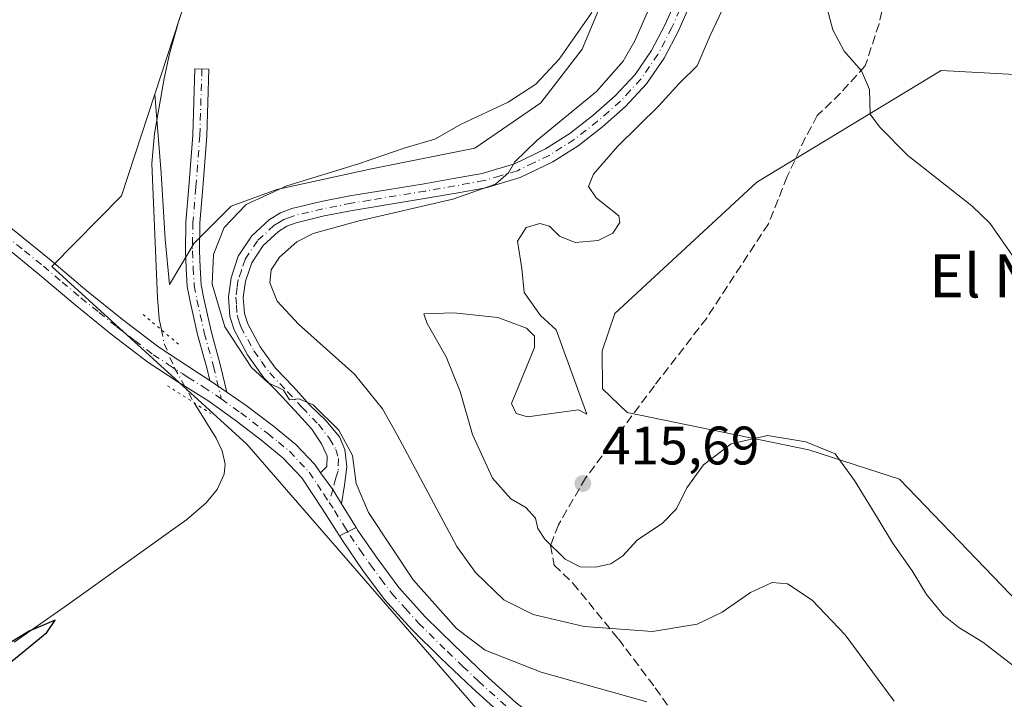
# Model space of a CAD drawing. Units: metres. Extents: x 547082 to 549668, y 4703156 to 4705477.
# Drawn here: x 547567 to 547749, y 4705083 to 4705209 of the extents above; entities that cross this region are included whole.
import ezdxf
from ezdxf.enums import TextEntityAlignment as Align

# ---------------------------------------------------------------- set-up
doc = ezdxf.new("R2010")
doc.units = ezdxf.units.M
doc.header["$MEASUREMENT"] = 0
for name, pattern in [('DGN Style 3', [2.307223458686699, 1.648016756204785, -0.6592067024819142]), ('DGN Style 4', [2.6384748266838614, 1.318413404963828, -0.6592067024819142, 0.001648016756204785, -0.6592067024819142]), ('DGN Style 5', [1.1536117293433497, 0.4944050268614355, -0.6592067024819142])]:
    doc.linetypes.add(name, pattern=pattern)
for name, color, linetype, lineweight in [('Arbolado forestal CxS', 92, 'Continuous', 0), ('Camino Cxs', 7, 'Continuous', 0), ('Camino eje', 30, 'DGN Style 4', 13), ('Corriente natural lineal', 142, 'Continuous', 13), ('Corriente natural lineal oculto', 9, 'DGN Style 4', 13), ('Cultivos herbáceos CxS', 92, 'Continuous', 0), ('Cultivos leñosos CxS', 92, 'Continuous', 0), ('Curva de nivel maestra', 30, 'Continuous', 30), ('Curva de nivel normal', 30, 'Continuous', 0), ('Pastizal CxS', 92, 'Continuous', 0), ('Pista no pavimentada Cxs', 111, 'Continuous', 0), ('Pista no pavimentada eje', 91, 'DGN Style 4', 0), ('Puente lineal', 2, 'DGN Style 5', 0), ('Punto de cota en terreno', 7, 'Continuous', 0), ('Rótulo de punto de cota en terreno', 7, 'Continuous', 0), ('Senda', 7, 'DGN Style 3', 0), ('Texto cartográfico', 7, 'Continuous', 0)]:
    doc.layers.add(name, color=color, linetype=linetype, lineweight=lineweight)
doc.styles.add('Style-Arial', font='txt')

# ---------------------------------------------------------------- blocks, each defined once
blk = doc.blocks.new('*U11')
at = {"layer": 'Cultivos leñosos CxS', "color": 92, "linetype": 'Continuous', "lineweight": 0}
blk.add_polyline3d([(547754.5549, 4705280.738700001, 414.9088000000047), (547747.6749, 4705284.558700001, 414.0157000000036), (547740.7950999998, 4705289.1435, 413.3705000000046), (547736.8249000004, 4705293.5417, 412.4073999999964), (547728.6023000004, 4705306.970699999, 407.506899999993), (547728.2949000001, 4705306.997500001, 407.4821999999986), (547708.4309, 4705308.725299999, 406.7900999999983), (547696.8214999996, 4705306.952299999, 406.0831000000035), (547695.3431000002, 4705311.515699999, 405.5518000000012), (547671.2846999997, 4705303.011700001, 404.2473999999929), (547645.9490999999, 4705295.1293, 403.7342000000062), (547620.6646999996, 4705282.169299999, 403.1388000000007), (547592.1919, 4705195.276500001, 401.7416999999987), (547586.0195000004, 4705176.438899999, 402.1300999999949), (547573.1287000002, 4705163.3431, 401.4706000000006), (547609.2018999998, 4705130.4989, 402.5317000000068), (547665.5406999998, 4705065.710700001, 401.1405999999988), (547682.3453000002, 4705043.557700001, 400.6226000000024), (547687.9907000001, 4705028.883500001, 400.482600000003), (547595.4650999998, 4704977.304099999, 400.1236000000063), (547577.3120999997, 4704965.2115, 400.2201999999961), (547577.0793000003, 4704948.8794, 400.7991000000038), (547581.7094000002, 4704922.421, 401.1003000000055)], dxfattribs=at)
blk = doc.blocks.new('5PATER')
at = {"layer": 'Arbolado forestal CxS', "linetype": 'Continuous', "lineweight": 0}
h = blk.add_hatch(color=51, dxfattribs=at)
edge = h.paths.add_edge_path()
edge.add_ellipse((0, 0), major_axis=(-0.1095731443231308, -0.1110710700762829), ratio=0.9994222409660322, start_angle=0, end_angle=360)

msp = doc.modelspace()

# ---------------------------------------------------------------- linework, layer by layer
at = {"layer": 'Camino Cxs', "color": 7, "linetype": 'Continuous', "lineweight": 0, "extrusion": (-0.1112854613045758, 0.07566239279190046, 0.9909040056530359), "elevation": 295461.1901474295, "flags": 128}
msp.add_lwpolyline([(-4198887.04899733, -2172617.194874552), (-4198887.04899733, -2172621.087997751)], dxfattribs=at)
at = {"layer": 'Camino Cxs', "color": 7, "linetype": 'Continuous', "lineweight": 0, "extrusion": (-0.43465918726693, -0.2504442935281799, 0.8650717003599312), "elevation": -1416051.372268484, "flags": 128}
msp.add_lwpolyline([(-3803408.970758208, 2442728.59788418), (-3803412.092420971, 2442728.506186459), (-3803415.8839487, 2442728.046302454)], dxfattribs=at)
at = {"layer": 'Camino Cxs', "color": 7, "linetype": 'Continuous', "lineweight": 0, "extrusion": (-0.1815008941634196, -0.09195871567744898, 0.9790817228550605), "elevation": -531675.2893222001, "flags": 128}
msp.add_lwpolyline([(-3949641.639634823, 2560398.456277008), (-3949641.639634823, 2560401.964947315)], dxfattribs=at)
at = {"layer": 'Camino Cxs', "color": 7, "linetype": 'Continuous', "lineweight": 0}
for points in [[(547692.1300999997, 4705213.7601, 412.4983999999968), (547689.1700999998, 4705206.970100001, 412.6129999999976), (547686.5201000003, 4705201.9001, 412.2482000000018), (547683.2500999998, 4705197.1801, 412.4085000000051), (547679.3501000004, 4705192.960100001, 412.4415000000009), (547675.0500999996, 4705189.1801, 412.4349999999977), (547670.6001000004, 4705185.720100001, 412.2321999999986), (547665.8501000004, 4705182.710100001, 411.8883999999962), (547659.8101000004, 4705179.8101, 411.3715999999986), (547653.4600999998, 4705177.9101, 410.358699999997), (547647.9801000003, 4705176.920100001, 409.9222000000009), (547642.5000999998, 4705175.9801, 409.5877999999939), (547628.7901, 4705173.720100001, 408.8430999999982), (547623.5601000004, 4705172.720100001, 408.4401999999973), (547618.3701, 4705171.450099999, 408.1968000000052), (547616.6501000002, 4705170.8101, 408.1445999999996), (547615.0800999999, 4705169.860099999, 408.129700000005), (547612.2301000003, 4705167.2301, 408.014599999995), (547610.1300999997, 4705164.050100001, 408.0007999999943), (547608.9801000003, 4705160.620100001, 407.6686999999947), (547608.5701000001, 4705157.6501, 407.4085000000051), (547608.7801000001, 4705154.640100001, 407.0593999999983), (547609.4001000002, 4705152.7301, 406.9698999999964), (547611.6901000004, 4705148.470100001, 406.5832999999984), (547614.5201000003, 4705144.540100001, 406.4882000000071), (547617.7801000001, 4705141.140100001, 406.3123999999953), (547620.9600999998, 4705137.670100001, 406.0896999999969), (547623.8394999999, 4705134.8521, 406.0782999999938), (547626.3794999998, 4705131.835899999, 406.0489999999991), (547627.3849, 4705129.5075, 405.7139000000025), (547627.7553000003, 4705126.2797, 405.2226999999984), (547627.2790999999, 4705122.892899999, 404.8257000000012), (547626.7499000002, 4705119.453299999, 404.5250999999989), (547625.1227000002, 4705122.1185, 404.4790999999968), (547622.8850999996, 4705125.2051, 404.2483999999968), (547624.0510999998, 4705126.3325, 404.4833000000072), (547624.1041000001, 4705128.2905, 404.6830999999947), (547623.0456999998, 4705130.5659, 404.8206999999966), (547621.2465000004, 4705133.264699999, 404.9976000000024), (547618.8101000004, 4705135.960100001, 405.2210000000051), (547615.7801000001, 4705139.2601, 405.3742999999959), (547612.4001000002, 4705142.780099999, 405.4815999999992), (547609.3601000002, 4705147.0101, 405.693299999999), (547606.8601000002, 4705151.6501, 405.9382999999943), (547606.0701000001, 4705154.110099999, 406.047900000005), (547605.8101000004, 4705157.7401, 406.397100000002), (547606.3000999996, 4705161.2501, 406.591499999995), (547607.6401000004, 4705165.270099999, 406.8877999999968), (547610.1201, 4705169.020099999, 407.0809000000008), (547613.4200999998, 4705172.0701, 407.1552999999985), (547615.4501, 4705173.290100001, 407.0286000000052), (547617.5601000004, 4705174.0801, 407.0497000000032), (547622.9801000003, 4705175.4001, 407.391300000003), (547628.3101000004, 4705176.420100001, 407.7275999999983), (547635.2001, 4705177.550100001, 408.0288), (547642.0500999996, 4705178.6801, 408.4624999999942), (547647.5100999996, 4705179.620100001, 409.0313000000024), (547652.8201000001, 4705180.590100001, 409.5005999999994), (547658.8101000004, 4705182.370100001, 410.2915999999968), (547664.5100999996, 4705185.120100001, 410.7480000000069), (547669.0201000003, 4705187.970100001, 410.9336999999941), (547673.3000999996, 4705191.290100001, 411.1122000000032), (547677.4301000005, 4705194.9301, 411.1315999999933), (547681.1101000002, 4705198.9001, 411.2324999999983), (547684.1700999998, 4705203.3201, 411.3331999999937), (547686.7001, 4705208.1501, 411.4799000000057), (547689.5701000001, 4705214.7601, 411.4732999999979)], [(547622.8850999996, 4705125.2051, 404.2483999999968), (547624.0510999998, 4705126.3325, 404.4833000000072), (547624.1041000001, 4705128.2905, 404.6830999999947), (547623.0456999998, 4705130.5659, 404.8206999999966), (547621.2465000004, 4705133.264699999, 404.9976000000024), (547618.8101000004, 4705135.960100001, 405.2210000000051), (547615.7801000001, 4705139.2601, 405.3742999999959), (547612.4001000002, 4705142.780099999, 405.4815999999992), (547609.3601000002, 4705147.0101, 405.693299999999), (547606.8601000002, 4705151.6501, 405.9382999999943), (547606.0701000001, 4705154.110099999, 406.047900000005), (547605.8101000004, 4705157.7401, 406.397100000002), (547606.3000999996, 4705161.2501, 406.591499999995), (547607.6401000004, 4705165.270099999, 406.8877999999968), (547610.1201, 4705169.020099999, 407.0809000000008), (547613.4200999998, 4705172.0701, 407.1552999999985), (547615.4501, 4705173.290100001, 407.0286000000052), (547617.5601000004, 4705174.0801, 407.0497000000032), (547622.9801000003, 4705175.4001, 407.391300000003), (547628.3101000004, 4705176.420100001, 407.7275999999983), (547635.2001, 4705177.550100001, 408.0288), (547642.0500999996, 4705178.6801, 408.4624999999942), (547647.5100999996, 4705179.620100001, 409.0313000000024), (547652.8201000001, 4705180.590100001, 409.5005999999994), (547658.8101000004, 4705182.370100001, 410.2915999999968), (547664.5100999996, 4705185.120100001, 410.7480000000069), (547669.0201000003, 4705187.970100001, 410.9336999999941), (547673.3000999996, 4705191.290100001, 411.1122000000032), (547677.4301000005, 4705194.9301, 411.1315999999933), (547681.1101000002, 4705198.9001, 411.2324999999983), (547684.1700999998, 4705203.3201, 411.3331999999937), (547686.7001, 4705208.1501, 411.4799000000057), (547689.5701000001, 4705214.7601, 411.4732999999979)], [(547692.1300999997, 4705213.7601, 412.4983999999968), (547689.1700999998, 4705206.970100001, 412.6129999999976), (547686.5201000003, 4705201.9001, 412.2482000000018), (547683.2500999998, 4705197.1801, 412.4085000000051), (547679.3501000004, 4705192.960100001, 412.4415000000009), (547675.0500999996, 4705189.1801, 412.4349999999977), (547670.6001000004, 4705185.720100001, 412.2321999999986), (547665.8501000004, 4705182.710100001, 411.8883999999962), (547659.8101000004, 4705179.8101, 411.3715999999986), (547653.4600999998, 4705177.9101, 410.358699999997), (547647.9801000003, 4705176.920100001, 409.9222000000009), (547642.5000999998, 4705175.9801, 409.5877999999939), (547628.7901, 4705173.720100001, 408.8430999999982), (547623.5601000004, 4705172.720100001, 408.4401999999973), (547618.3701, 4705171.450099999, 408.1968000000052), (547616.6501000002, 4705170.8101, 408.1445999999996), (547615.0800999999, 4705169.860099999, 408.129700000005), (547612.2301000003, 4705167.2301, 408.014599999995), (547610.1300999997, 4705164.050100001, 408.0007999999943), (547608.9801000003, 4705160.620100001, 407.6686999999947), (547608.5701000001, 4705157.6501, 407.4085000000051), (547608.7801000001, 4705154.640100001, 407.0593999999983), (547609.4001000002, 4705152.7301, 406.9698999999964), (547611.6901000004, 4705148.470100001, 406.5832999999984), (547614.5201000003, 4705144.540100001, 406.4882000000071), (547617.7801000001, 4705141.140100001, 406.3123999999953), (547620.9600999998, 4705137.670100001, 406.0896999999969), (547623.8394999999, 4705134.8521, 406.0782999999938), (547626.3794999998, 4705131.835899999, 406.0489999999991), (547627.3849, 4705129.5075, 405.7139000000025), (547627.7553000003, 4705126.2797, 405.2226999999984), (547627.2790999999, 4705122.892899999, 404.8257000000012), (547626.7499000002, 4705119.453299999, 404.5250999999989)], [(547602.3481000002, 4705142.2575, 402.7115000000049), (547601.7922999999, 4705144.589299999, 403.0378000000055), (547600.0730999997, 4705150.7709, 403.7715999999928), (547598.7215, 4705156.908500001, 404.0638000000035), (547598.1974999999, 4705159.6579, 403.9274000000005), (547597.9918999998, 4705163.0417, 403.8683000000019), (547597.8494999995, 4705166.222300001, 403.9532999999938), (547597.9420999996, 4705171.5715, 403.9303999999975), (547598.5009000005, 4705178.1173, 403.793399999995), (547599.2127, 4705187.6873, 402.9382999999943), (547599.6086999997, 4705199.963099999, 403.4256000000024), (547602.2072999999, 4705199.8793, 403.0507999999973), (547601.8095000006, 4705187.548900001, 402.6744000000036), (547601.0926999999, 4705177.910300001, 403.403999999995), (547600.5401, 4705171.438300001, 404.0803000000014), (547600.4505000003, 4705166.2577, 404.5639999999985), (547600.5883, 4705163.178300001, 404.7534000000014), (547600.7824999997, 4705159.982100001, 404.8600000000006), (547601.2686999999, 4705157.431500001, 405.027900000001), (547602.5970999999, 4705151.399300001, 404.536500000002), (547604.3101000004, 4705145.2393, 403.8067000000011), (547605.5383000001, 4705140.088500001, 403.235400000005)], [(547656.9001000002, 4705080.0101, 403.0380000000005), (547650.9801000003, 4705085.370100001, 403.5559000000067), (547645.1700999998, 4705090.870100001, 403.7476000000024), (547639.8000999996, 4705096.170100001, 403.8322999999946), (547634.7401000002, 4705101.770099999, 403.8784000000014), (547630.7301000003, 4705107.140100001, 403.9753000000055), (547626.9501, 4705112.6501, 404.0639999999985), (547626.4083000004, 4705113.505899999, 404.040399999998), (547629.4726999998, 4705115.058499999, 404.7543000000005), (547629.8000999996, 4705114.530099999, 404.7556000000041), (547633.5100999996, 4705109.130100001, 404.7697999999946), (547637.3800999997, 4705103.940099999, 404.7685000000056), (547642.2701000003, 4705098.540100001, 404.9572000000044), (547647.5500999996, 4705093.3301, 404.8545000000013), (547653.3000999996, 4705087.880100001, 404.3962999999931), (547659.0800999999, 4705082.6501, 403.6483000000007)], [(547656.9001000002, 4705080.0101, 403.0380000000005), (547650.9801000003, 4705085.370100001, 403.5559000000067), (547645.1700999998, 4705090.870100001, 403.7476000000024), (547639.8000999996, 4705096.170100001, 403.8322999999946), (547634.7401000002, 4705101.770099999, 403.8784000000014), (547630.7301000003, 4705107.140100001, 403.9753000000055), (547626.9501, 4705112.6501, 404.0639999999985), (547626.4083000004, 4705113.505899999, 404.040399999998)], [(547629.4726999998, 4705115.058499999, 404.7543000000005), (547629.8000999996, 4705114.530099999, 404.7556000000041), (547633.5100999996, 4705109.130100001, 404.7697999999946), (547637.3800999997, 4705103.940099999, 404.7685000000056), (547642.2701000003, 4705098.540100001, 404.9572000000044), (547647.5500999996, 4705093.3301, 404.8545000000013), (547653.3000999996, 4705087.880100001, 404.3962999999931), (547659.0800999999, 4705082.6501, 403.6483000000007), (547667.8901000004, 4705075.9901, 403.2296000000061)]]:
    msp.add_polyline3d(points, dxfattribs=at)
msp.add_polyline3d([(547605.5383000001, 4705140.088500001, 403.235400000005), (547602.3481000002, 4705142.2575, 402.7115000000049), (547601.7922999999, 4705144.589299999, 403.0378000000055), (547600.0730999997, 4705150.7709, 403.7715999999928), (547598.7215, 4705156.908500001, 404.0638000000035), (547598.1974999999, 4705159.6579, 403.9274000000005), (547597.9918999998, 4705163.0417, 403.8683000000019), (547597.8494999995, 4705166.222300001, 403.9532999999938), (547597.9420999996, 4705171.5715, 403.9303999999975), (547598.5009000005, 4705178.1173, 403.793399999995), (547599.2127, 4705187.6873, 402.9382999999943), (547599.6086999997, 4705199.963099999, 403.4256000000024), (547602.2072999999, 4705199.8793, 403.0507999999973), (547601.8095000006, 4705187.548900001, 402.6744000000036), (547601.0926999999, 4705177.910300001, 403.403999999995), (547600.5401, 4705171.438300001, 404.0803000000014), (547600.4505000003, 4705166.2577, 404.5639999999985), (547600.5883, 4705163.178300001, 404.7534000000014), (547600.7824999997, 4705159.982100001, 404.8600000000006), (547601.2686999999, 4705157.431500001, 405.027900000001), (547602.5970999999, 4705151.399300001, 404.536500000002), (547604.3101000004, 4705145.2393, 403.8067000000011)], close=True, dxfattribs=at)
at = {"layer": 'Camino eje', "color": 30, "linetype": 'DGN Style 4', "lineweight": 13}
for points in [[(547689.3701, 4705210.8651, 412.0841999999975), (547687.9351000004, 4705207.5601, 412.0022000000026), (547686.6700999998, 4705205.145099999, 411.8070000000007), (547685.3450999996, 4705202.610099999, 411.7256000000052), (547682.1801000005, 4705198.040100001, 411.742499999993), (547680.2301000003, 4705195.9301, 411.8068000000058), (547678.3901000004, 4705193.9451, 411.758600000001), (547676.2401000002, 4705192.0551, 411.6579999999958), (547674.1750999996, 4705190.235099999, 411.7418999999936), (547672.0351, 4705188.575099999, 411.5478000000003), (547669.8101000004, 4705186.845100001, 411.553899999999), (547667.5551000005, 4705185.420100001, 411.4281000000047), (547665.1801000005, 4705183.915100001, 411.312699999995), (547662.3300999999, 4705182.540100001, 410.991200000004), (547659.3101000004, 4705181.090100001, 410.8190999999933), (547656.1350999996, 4705180.140100001, 410.355899999995), (547653.1401000004, 4705179.2501, 409.9271000000008), (547650.4001000002, 4705178.755100001, 409.631899999993), (547647.7451, 4705178.270099999, 409.4003999999986), (547642.2751000002, 4705177.3301, 408.8989000000001), (547631.9951, 4705175.6351, 408.4633000000031), (547628.5500999996, 4705175.0701, 408.2835000000051), (547623.2701000003, 4705174.0601, 407.9133000000002), (547620.6750999996, 4705173.425100001, 407.7488000000012), (547617.9650999998, 4705172.765100001, 407.5758999999962), (547617.1051000003, 4705172.4451, 407.5687999999937), (547616.0500999996, 4705172.050100001, 407.5672999999952), (547615.2651000004, 4705171.575099999, 407.6040999999968), (547614.2500999998, 4705170.965100001, 407.6043999999966), (547611.1750999996, 4705168.1251, 407.5372000000062), (547608.8850999996, 4705164.6601, 407.4081000000006), (547608.2150999998, 4705162.6501, 407.3108999999968), (547607.6401000004, 4705160.9351, 407.0054999999993), (547607.4351000004, 4705159.450099999, 406.8843999999954), (547607.1901000004, 4705157.6951, 406.7785000000004), (547607.2950999998, 4705156.190099999, 406.6524000000064), (547607.4250999996, 4705154.3751, 406.4815999999992), (547607.8201000001, 4705153.145099999, 406.4783000000025), (547608.1300999997, 4705152.190099999, 406.4425000000047), (547609.3800999997, 4705149.870100001, 406.340200000006), (547610.5251000002, 4705147.7401, 406.1230999999971), (547611.9401000004, 4705145.7751, 405.9998999999953), (547613.4600999998, 4705143.6601, 405.9516000000003), (547616.7801000001, 4705140.200099999, 405.8200999999972), (547619.4527000003, 4705137.286699999, 405.6382000000012), (547622.4637000002, 4705134.1643, 405.420299999998), (547624.5274999999, 4705131.5185, 405.4155000000028), (547625.6917000003, 4705129.5075, 405.2997999999934), (547626.1678999999, 4705127.814300001, 405.0035000000062), (547626.1149000004, 4705125.538899999, 404.8067000000011), (547625.6971000005, 4705124.202500001, 404.6661000000022), (547625.1227000002, 4705122.1185, 404.4790999999968), (547624.4600999998, 4705119.7225, 404.293399999995)], [(547600.9080999997, 4705199.9213, 403.2406999999948), (547600.5110999999, 4705187.618100001, 402.8018000000012), (547599.7966999998, 4705178.013699999, 403.5966000000044), (547599.2411000002, 4705171.504899999, 404.0023999999976), (547599.1501000002, 4705166.2401, 404.2595000000001), (547599.2901, 4705163.110099999, 404.3138000000035), (547599.4901000002, 4705159.8201, 404.3935999999958), (547599.9951, 4705157.170100001, 404.5412999999971), (547601.3350999998, 4705151.085100001, 404.1405999999988), (547603.0510999998, 4705144.9143, 403.3463000000047), (547604.4956999999, 4705138.855900001, 402.8692000000011)], [(547624.4600999998, 4705119.7225, 404.293399999995), (547625.4600999998, 4705118.1851, 404.3236999999936), (547627.3051000005, 4705115.270099999, 404.2973999999958), (547628.3750999998, 4705113.590100001, 404.3730999999971), (547630.2301000003, 4705110.890100001, 404.3530000000028), (547632.1201, 4705108.1351, 404.3151999999973), (547634.0551000005, 4705105.540100001, 404.3858000000037), (547636.0601000004, 4705102.8551, 404.3276000000042), (547638.5900999998, 4705100.0551, 404.4213000000018), (547641.0351, 4705097.3551, 404.3779000000068), (547646.3601000002, 4705092.100099999, 404.2750999999989), (547649.2351000002, 4705089.3751, 404.2690000000002), (547652.1401000004, 4705086.6251, 403.9824999999983), (547657.9901000002, 4705081.3301, 403.3328000000038), (547660.7701000003, 4705079.225099999, 403.2057999999961), (547665.1750999996, 4705075.895099999, 402.9977000000072), (547666.9999000002, 4705074.517700001, 402.9882999999973)]]:
    msp.add_polyline3d(points, dxfattribs=at)
at = {"layer": 'Corriente natural lineal', "color": 142, "linetype": 'Continuous', "lineweight": 13}
for points in [[(547618.1300999997, 4705283.5001, 403.2195999999968), (547618.4901000002, 4705279.280099999, 403.2562000000034), (547618.1401000004, 4705275.0701, 403.186600000001), (547616.5701000001, 4705266.450099999, 402.7201000000059), (547614.9401000004, 4705259.4101, 402.7790999999997), (547612.9101, 4705252.4901, 402.4425999999949), (547607.5701000001, 4705238.880100001, 402.0295000000042), (547602.7701000003, 4705225.3301, 402.1269999999931), (547598.8800999997, 4705215.2501, 402.0025000000023), (547596.7200999996, 4705209.040100001, 401.8631000000024), (547594.8901000004, 4705202.720100001, 401.9419000000053), (547593.9001000002, 4705198.140100001, 401.9526000000042), (547592.1300999997, 4705187.970100001, 401.7284000000073), (547591.6401000004, 4705182.4001, 401.8214000000008), (547592.6901000004, 4705157.5801, 401.6407000000036), (547592.9901000002, 4705153.690099999, 401.6775999999954), (547593.3997, 4705151.672, 401.8089999999939)], [(547599.4967, 4705138.109400001, 401.9728000000032), (547603.5500999996, 4705131.600099999, 401.934699999998), (547604.6801000005, 4705129.2401, 401.8720999999932), (547605.2100999998, 4705126.8101, 401.7035999999935), (547605.0000999998, 4705124.920100001, 401.704700000002), (547603.7301000003, 4705122.110099999, 401.7027999999991), (547601.6700999998, 4705119.620100001, 401.5307999999932), (547598.0900999998, 4705116.5801, 401.5733000000037), (547576.0201000003, 4705100.780099999, 401.2580000000016), (547566.1201, 4705093.840100001, 401.2399000000005)]]:
    msp.add_polyline3d(points, dxfattribs=at)
at = {"layer": 'Corriente natural lineal oculto', "color": 9, "linetype": 'DGN Style 4', "lineweight": 13}
msp.add_polyline3d([(547593.3997, 4705151.672, 401.8089999999939), (547593.9401000004, 4705149.0701, 402.011599999998), (547595.7701000003, 4705144.670100001, 402.218200000003), (547599.4901000002, 4705138.120100001, 401.9731999999931), (547599.4967, 4705138.109400001, 401.9728000000032)], dxfattribs=at)
at = {"layer": 'Cultivos herbáceos CxS', "color": 92, "linetype": 'Continuous', "lineweight": 0}
msp.add_polyline3d([(547592.1919, 4705195.276500001, 401.7416999999987), (547620.6646999996, 4705282.169299999, 403.1388000000007), (547645.9490999999, 4705295.1293, 403.7342000000062), (547671.2846999997, 4705303.011700001, 404.2473999999929), (547695.3431000002, 4705311.515699999, 405.5518000000012), (547692.9521000005, 4705306.126900001, 405.3503000000055), (547688.1127000004, 4705295.219699999, 404.6974999999948), (547688.8762999997, 4705284.5275, 404.9805000000051), (547689.6397000002, 4705268.4889, 405.344299999997), (547686.5831000004, 4705246.340100001, 405.4741999999969), (547678.9411000004, 4705221.900699999, 405.0921999999992), (547671.2994999997, 4705203.570900001, 405.426999999996), (547663.6589000003, 4705193.642300001, 405.9771999999939), (547651.4325000001, 4705185.2415, 406.5090999999957), (547632.3302999996, 4705181.422900001, 405.0301000000036), (547614.7559000002, 4705177.6043, 404.2682000000059), (547606.3517000005, 4705174.549500001, 403.8395000000019), (547599.4742999999, 4705167.6757, 403.4133000000002), (547594.8888999998, 4705160.038899999, 402.4906000000047), (547594.1255000001, 4705168.439900001, 402.3629999999976), (547593.3614999996, 4705180.659700001, 402.0005999999994)], close=True, dxfattribs=at)
for points in [[(547695.3431000002, 4705311.515699999, 405.5518000000012), (547671.2846999997, 4705303.011700001, 404.2473999999929), (547645.9490999999, 4705295.1293, 403.7342000000062), (547620.6646999996, 4705282.169299999, 403.1388000000007), (547592.1919, 4705195.276500001, 401.7416999999987)], [(547592.1919, 4705195.276500001, 401.7416999999987), (547593.3614999996, 4705180.659700001, 402.0005999999994), (547594.1255000001, 4705168.439900001, 402.3629999999976), (547594.8888999998, 4705160.038899999, 402.4906000000047), (547599.4742999999, 4705167.6757, 403.4133000000002), (547606.3517000005, 4705174.549500001, 403.8395000000019), (547614.7559000002, 4705177.6043, 404.2682000000059), (547632.3302999996, 4705181.422900001, 405.0301000000036), (547651.4325000001, 4705185.2415, 406.5090999999957), (547663.6589000003, 4705193.642300001, 405.9771999999939), (547671.2994999997, 4705203.570900001, 405.426999999996), (547678.9411000004, 4705221.900699999, 405.0921999999992), (547686.5831000004, 4705246.340100001, 405.4741999999969), (547689.6397000002, 4705268.4889, 405.344299999997), (547688.8762999997, 4705284.5275, 404.9805000000051), (547688.1127000004, 4705295.219699999, 404.6974999999948), (547692.9521000005, 4705306.126900001, 405.3503000000055), (547695.3431000002, 4705311.515699999, 405.5518000000012)], [(547753.6749, 4705099.4419, 417.7649999999995), (547730.0935000004, 4705124.006100001, 417.2400000000052), (547713.2493000003, 4705129.444300001, 415.2304000000004), (547679.6281000003, 4705136.321699999, 416.0690000000032), (547675.0691000001, 4705140.710100001, 415.6747000000032), (547675.0437000003, 4705147.783500001, 416.186600000001), (547677.3356999997, 4705154.660300001, 416.601800000004), (547703.6760999998, 4705178.9397, 418.0825000000041), (547737.7770999996, 4705199.608100001, 421.7488000000012), (547777.4385000002, 4705197.449100001, 423.8476999999984)], [(547777.4385000002, 4705197.449100001, 423.8476999999984), (547737.7770999996, 4705199.608100001, 421.7488000000012), (547703.6760999998, 4705178.9397, 418.0825000000041), (547677.3356999997, 4705154.660300001, 416.601800000004), (547675.0437000003, 4705147.783500001, 416.186600000001), (547675.0691000001, 4705140.710100001, 415.6747000000032), (547679.6281000003, 4705136.321699999, 416.0690000000032), (547713.2493000003, 4705129.444300001, 415.2304000000004), (547730.0935000004, 4705124.006100001, 417.2400000000052), (547753.6749, 4705099.4419, 417.7649999999995)]]:
    msp.add_polyline3d(points, dxfattribs=at)
at = {"layer": 'Cultivos leñosos CxS', "color": 92, "linetype": 'Continuous', "lineweight": 0}
for points in [[(547695.3431000002, 4705311.515699999, 405.5518000000012), (547671.2846999997, 4705303.011700001, 404.2473999999929), (547645.9490999999, 4705295.1293, 403.7342000000062), (547620.6646999996, 4705282.169299999, 403.1388000000007), (547592.1919, 4705195.276500001, 401.7416999999987)], [(547592.1919, 4705195.276500001, 401.7416999999987), (547586.0195000004, 4705176.438899999, 402.1300999999949), (547573.1287000002, 4705163.3431, 401.4706000000006), (547609.2018999998, 4705130.4989, 402.5317000000068), (547665.5406999998, 4705065.710700001, 401.1405999999988), (547682.3453000002, 4705043.557700001, 400.6226000000024), (547687.9907000001, 4705028.883500001, 400.482600000003)]]:
    msp.add_polyline3d(points, dxfattribs=at)
at = {"layer": 'Curva de nivel maestra', "color": 30, "linetype": 'Continuous', "lineweight": 30, "elevation": 400.0000000000001, "flags": 128}
msp.add_lwpolyline([(547564.3700000001, 4705089.2301), (547572.1900000004, 4705095.610099999), (547573.7599999999, 4705097.9101), (547568.9000000004, 4705095.860099999), (547557.0899999999, 4705088.7601)], dxfattribs=at)
at = {"layer": 'Curva de nivel normal', "color": 30, "linetype": 'Continuous', "lineweight": 0, "flags": 128}
for points, elevation in [([(547689.1100000005, 4705223.390100001), (547681.0800000001, 4705205.140100001), (547678.9199999999, 4705201.380100001), (547673.9600000001, 4705195.7601), (547662.9199999999, 4705186.6601), (547658.8300000001, 4705182.7601), (547657.6799999997, 4705180.690099999), (547655.2699999996, 4705178.620100001), (547647.3899999997, 4705175.850099999), (547629.7599999999, 4705171.780099999), (547621.5, 4705169.450099999), (547618.5, 4705167.9101), (547615.2999999998, 4705165.110099999), (547613.7599999999, 4705162.7301), (547613.4699999997, 4705160.360099999), (547614.8700000001, 4705156.940099999), (547618.79, 4705152.6801), (547629.1500000004, 4705143.420100001), (547634.3600000005, 4705137.0001), (547637.0700000003, 4705132.2301), (547648.1299999999, 4705111.550100001), (547651.5499999998, 4705106.7401), (547656.8300000001, 4705101.690099999), (547662.2599999999, 4705098.950099999), (547671.6699999999, 4705096.7501), (547684.3099999996, 4705095.8101), (547692.6200000001, 4705097.1801), (547697.25, 4705099.4301), (547702.5, 4705103.0601), (547706.5, 4705104.9001), (547709.3499999996, 4705104.620100001), (547713.9199999999, 4705101.620100001), (547720.0300000003, 4705095.2301), (547729.0599999996, 4705082.960100001)], 410), ([(547752.5599999996, 4705088.440099999), (547745.4800000004, 4705093.840100001), (547741.0599999996, 4705096.5801), (547738.2699999996, 4705098.8101), (547735.0599999996, 4705102.6501), (547732.4100000003, 4705107.050100001), (547728.7599999999, 4705112.210100001), (547726.0800000001, 4705116.7601), (547721.7599999999, 4705123.7601), (547718.1500000004, 4705128.690099999), (547712.7300000004, 4705130.950099999), (547705.5999999996, 4705132.100099999), (547698.9199999999, 4705130.550100001), (547693.79, 4705126.690099999), (547690.7199999997, 4705122.4001), (547688.7800000003, 4705118.5001), (547686.1600000003, 4705115.850099999), (547681.5, 4705112.720100001), (547678.8300000001, 4705109.800100001), (547676.6500000004, 4705108.340100001), (547673.7699999996, 4705107.720100001), (547670.9500000002, 4705107.790100001), (547668.1900000004, 4705109.210100001), (547664.4100000003, 4705112.9001), (547663.1299999999, 4705114.860099999), (547662.6600000003, 4705116.8201), (547660.8899999997, 4705118.7501), (547658.0999999996, 4705120.370100001), (547654.6799999997, 4705124.170100001), (547650.9900000002, 4705132.2601), (547648.7199999997, 4705140.2501), (547646.1200000001, 4705146.640100001), (547642.6200000001, 4705152.840100001), (547642.0099999999, 4705154.620100001), (547647.5700000003, 4705154.780099999), (547655.7100000001, 4705153.9001), (547661.0300000003, 4705151.9301), (547662.4699999997, 4705150.5001), (547662.4699999997, 4705148.370100001), (547658.25, 4705138.030099999), (547659.0999999996, 4705136.1501), (547661.2000000002, 4705135.540100001), (547670.6500000004, 4705136.840100001), (547672.1900000004, 4705136.040100001), (547666.5199999996, 4705151.620100001), (547663.6100000005, 4705154.3201), (547660.5599999996, 4705158.530099999), (547660.1600000003, 4705163.020099999), (547659.3600000005, 4705168.050100001), (547660.9400000004, 4705170.600099999), (547663.4600000001, 4705171.350099999), (547665.2800000003, 4705170.8101), (547667.1299999999, 4705168.9901), (547670.04, 4705167.800100001), (547674.29, 4705168.170100001), (547676.9800000004, 4705169.5601), (547678.2699999996, 4705171.530099999), (547678.0800000001, 4705172.720100001), (547673.8899999997, 4705176.090100001), (547672.5, 4705178.1801), (547673.4100000003, 4705180.4301), (547677.8300000001, 4705185.5801), (547685.5, 4705193.0701), (547689.2599999999, 4705197.220100001), (547692.6200000001, 4705200.5101), (547694.9900000002, 4705206.090100001), (547701.7000000002, 4705220.2301)], 415), ([(547716.4400000004, 4705212.020099999), (547717.7199999997, 4705207.130100001), (547719.8300000001, 4705203.220100001), (547723.0199999996, 4705199.550100001), (547724.5099999999, 4705196.130100001), (547724.6600000003, 4705191.5601), (547726.3799999999, 4705189.190099999), (547731.5800000001, 4705183.880100001), (547743.4699999997, 4705174.620100001), (547746.8399999999, 4705171.290100001), (547751.4800000004, 4705164.670100001)], 420), ([(547673.0999999996, 4705210.360099999), (547667.0700000003, 4705201.7401), (547662.7599999999, 4705197.110099999), (547657.6100000005, 4705193.780099999), (547648.8899999997, 4705189.700099999), (547644.0499999998, 4705186.950099999), (547638.54, 4705185.300100001), (547629.9199999999, 4705182.390100001), (547616.5999999996, 4705178.280099999), (547609.1200000001, 4705174.8101), (547605, 4705170.5601), (547603.04, 4705165.590100001), (547602.79, 4705160.100099999), (547605.1699999999, 4705152.2301), (547610.0999999996, 4705144.670100001), (547613.1200000001, 4705141.9101), (547616, 4705140.450099999), (547617.1200000001, 4705138.700099999), (547618.8300000001, 4705138.9001), (547621.5199999996, 4705137.790100001), (547626.25, 4705133.0701), (547628.7699999996, 4705128.370100001), (547629.4800000004, 4705123.2401), (547631.7300000004, 4705117.8201), (547640.04, 4705105.360099999), (547648.04, 4705096.4001), (547653.3600000005, 4705092.350099999), (547663.75, 4705088.280099999), (547683.2699999996, 4705082.840100001)], 405)]:
    msp.add_lwpolyline(points, dxfattribs=dict(at, elevation=elevation))
at = {"layer": 'Pastizal CxS', "color": 92, "linetype": 'Continuous', "lineweight": 0}
for points in [[(547592.1919, 4705195.276500001, 401.7416999999987), (547593.3614999996, 4705180.659700001, 402.0005999999994), (547594.1255000001, 4705168.439900001, 402.3629999999976), (547594.8888999998, 4705160.038899999, 402.4906000000047), (547599.4742999999, 4705167.6757, 403.4133000000002), (547606.3517000005, 4705174.549500001, 403.8395000000019), (547614.7559000002, 4705177.6043, 404.2682000000059), (547632.3302999996, 4705181.422900001, 405.0301000000036), (547651.4325000001, 4705185.2415, 406.5090999999957), (547663.6589000003, 4705193.642300001, 405.9771999999939), (547671.2994999997, 4705203.570900001, 405.426999999996), (547678.9411000004, 4705221.900699999, 405.0921999999992), (547686.5831000004, 4705246.340100001, 405.4741999999969), (547689.6397000002, 4705268.4889, 405.344299999997), (547688.8762999997, 4705284.5275, 404.9805000000051), (547688.1127000004, 4705295.219699999, 404.6974999999948), (547692.9521000005, 4705306.126900001, 405.3503000000055), (547695.3431000002, 4705311.515699999, 405.5518000000012)], [(547720.7270999998, 4704939.863299999, 399.3527000000031), (547688.2159000002, 4705028.298699999, 400.5096000000049), (547688.1857000003, 4705028.376700001, 400.5060999999987), (547687.9907000001, 4705028.883500001, 400.482600000003), (547682.3453000002, 4705043.557700001, 400.6226000000024), (547665.5406999998, 4705065.710700001, 401.1405999999988), (547609.2018999998, 4705130.4989, 402.5317000000068), (547573.1287000002, 4705163.3431, 401.4706000000006), (547586.0195000004, 4705176.438899999, 402.1300999999949), (547592.1919, 4705195.276500001, 401.7416999999987), (547593.3614999996, 4705180.659700001, 402.0005999999994), (547594.1255000001, 4705168.439900001, 402.3629999999976), (547594.8888999998, 4705160.038899999, 402.4906000000047), (547599.4742999999, 4705167.6757, 403.4133000000002), (547606.3517000005, 4705174.549500001, 403.8395000000019), (547614.7559000002, 4705177.6043, 404.2682000000059), (547632.3302999996, 4705181.422900001, 405.0301000000036), (547651.4325000001, 4705185.2415, 406.5090999999957), (547663.6589000003, 4705193.642300001, 405.9771999999939), (547671.2994999997, 4705203.570900001, 405.426999999996), (547678.9411000004, 4705221.900699999, 405.0921999999992)], [(547777.4385000002, 4705197.449100001, 423.8476999999984), (547737.7770999996, 4705199.608100001, 421.7488000000012), (547703.6760999998, 4705178.9397, 418.0825000000041), (547677.3356999997, 4705154.660300001, 416.601800000004), (547675.0437000003, 4705147.783500001, 416.186600000001), (547675.0691000001, 4705140.710100001, 415.6747000000032), (547679.6281000003, 4705136.321699999, 416.0690000000032), (547713.2493000003, 4705129.444300001, 415.2304000000004), (547730.0935000004, 4705124.006100001, 417.2400000000052), (547753.6749, 4705099.4419, 417.7649999999995)], [(547777.4385000002, 4705197.449100001, 423.8476999999984), (547737.7770999996, 4705199.608100001, 421.7488000000012), (547703.6760999998, 4705178.9397, 418.0825000000041), (547677.3356999997, 4705154.660300001, 416.601800000004), (547675.0437000003, 4705147.783500001, 416.186600000001), (547675.0691000001, 4705140.710100001, 415.6747000000032), (547679.6281000003, 4705136.321699999, 416.0690000000032), (547713.2493000003, 4705129.444300001, 415.2304000000004), (547730.0935000004, 4705124.006100001, 417.2400000000052), (547753.6749, 4705099.4419, 417.7649999999995)], [(547592.1919, 4705195.276500001, 401.7416999999987), (547586.0195000004, 4705176.438899999, 402.1300999999949), (547573.1287000002, 4705163.3431, 401.4706000000006), (547609.2018999998, 4705130.4989, 402.5317000000068), (547665.5406999998, 4705065.710700001, 401.1405999999988), (547682.3453000002, 4705043.557700001, 400.6226000000024), (547687.9907000001, 4705028.883500001, 400.482600000003)]]:
    msp.add_polyline3d(points, dxfattribs=at)
at = {"layer": 'Pista no pavimentada Cxs', "color": 111, "linetype": 'Continuous', "lineweight": 0, "extrusion": (-0.1112854613045758, 0.07566239279190046, 0.9909040056530359), "elevation": 295461.1901474295, "flags": 128}
msp.add_lwpolyline([(-4198887.04899733, -2172617.194874552), (-4198887.04899733, -2172621.087997751)], dxfattribs=at)
at = {"layer": 'Pista no pavimentada Cxs', "color": 111, "linetype": 'Continuous', "lineweight": 0, "extrusion": (-0.43465918726693, -0.2504442935281799, 0.8650717003599312), "elevation": -1416051.372268484, "flags": 128}
msp.add_lwpolyline([(-3803408.970758208, 2442728.59788418), (-3803412.092420971, 2442728.506186459), (-3803415.8839487, 2442728.046302454)], dxfattribs=at)
at = {"layer": 'Pista no pavimentada Cxs', "color": 111, "linetype": 'Continuous', "lineweight": 0, "extrusion": (-0.02332593334345868, 0.0376497766535164, 0.9990187161167686), "elevation": 164776.9196256369, "flags": 128}
msp.add_lwpolyline([(-2943538.105537813, -3707624.07461628), (-2943538.105537813, -3707618.899634202)], dxfattribs=at)
at = {"layer": 'Pista no pavimentada Cxs', "color": 111, "linetype": 'Continuous', "lineweight": 0, "extrusion": (-0.1815008941634196, -0.09195871567744898, 0.9790817228550605), "elevation": -531675.2893222001, "flags": 128}
msp.add_lwpolyline([(-3949641.639634823, 2560398.456277008), (-3949641.639634823, 2560401.964947315)], dxfattribs=at)
at = {"layer": 'Pista no pavimentada Cxs', "color": 111, "linetype": 'Continuous', "lineweight": 0}
for points in [[(547565.5401, 4705170.540100001, 401.4535000000033), (547572.6601, 4705164.7301, 401.5393999999943), (547579.6001000004, 4705158.880100001, 401.7755999999936), (547586.2301000003, 4705153.550100001, 402.0908000000054), (547592.9001000002, 4705148.4301, 402.2553999999946), (547598.2701000003, 4705144.920100001, 402.6860000000015), (547600.3000999996, 4705143.6501, 402.7360000000044), (547602.3481000002, 4705142.2575, 402.7115000000049), (547605.5383000001, 4705140.088500001, 403.235400000005), (547609.1101000002, 4705137.6601, 403.5883999999933), (547614.1601, 4705133.800100001, 403.9833999999973), (547618.2901, 4705130.420100001, 404.2118999999948), (547621.7878999999, 4705126.7115, 404.1567000000068), (547622.8850999996, 4705125.2051, 404.2483999999968), (547625.1227000002, 4705122.1185, 404.4790999999968), (547626.7499000002, 4705119.453299999, 404.5250999999989), (547629.4726999998, 4705115.058499999, 404.7543000000005), (547626.4083000004, 4705113.505899999, 404.040399999998), (547623.2600999996, 4705118.4801, 404.1297999999952), (547619.4301000005, 4705124.2301, 403.928899999999), (547615.9600999998, 4705127.9101, 403.6684999999998), (547612.0401, 4705131.110099999, 403.3453000000009), (547607.0701000001, 4705134.9101, 402.9747999999963), (547602.0000999998, 4705138.540100001, 402.4253999999929), (547596.4200999998, 4705142.040100001, 402.2822000000015), (547590.9200999998, 4705145.640100001, 402.1466999999975), (547584.1101000002, 4705150.860099999, 401.889599999995), (547577.4301000005, 4705156.2401, 401.6288999999961), (547570.4700999996, 4705162.100099999, 401.5020999999979), (547563.4301000005, 4705167.850099999, 401.4526999999944)], [(547565.5401, 4705170.540100001, 401.4535000000033), (547572.6601, 4705164.7301, 401.5393999999943), (547579.6001000004, 4705158.880100001, 401.7755999999936), (547586.2301000003, 4705153.550100001, 402.0908000000054), (547592.9001000002, 4705148.4301, 402.2553999999946), (547598.2701000003, 4705144.920100001, 402.6860000000015), (547600.3000999996, 4705143.6501, 402.7360000000044), (547602.3481000002, 4705142.2575, 402.7115000000049)], [(547626.4083000004, 4705113.505899999, 404.040399999998), (547623.2600999996, 4705118.4801, 404.1297999999952), (547619.4301000005, 4705124.2301, 403.928899999999), (547615.9600999998, 4705127.9101, 403.6684999999998), (547612.0401, 4705131.110099999, 403.3453000000009), (547607.0701000001, 4705134.9101, 402.9747999999963), (547602.0000999998, 4705138.540100001, 402.4253999999929), (547596.4200999998, 4705142.040100001, 402.2822000000015), (547590.9200999998, 4705145.640100001, 402.1466999999975), (547584.1101000002, 4705150.860099999, 401.889599999995), (547577.4301000005, 4705156.2401, 401.6288999999961), (547570.4700999996, 4705162.100099999, 401.5020999999979), (547563.4301000005, 4705167.850099999, 401.4526999999944)], [(547605.5383000001, 4705140.088500001, 403.235400000005), (547609.1101000002, 4705137.6601, 403.5883999999933), (547614.1601, 4705133.800100001, 403.9833999999973), (547618.2901, 4705130.420100001, 404.2118999999948), (547621.7878999999, 4705126.7115, 404.1567000000068), (547622.8850999996, 4705125.2051, 404.2483999999968)]]:
    msp.add_polyline3d(points, dxfattribs=at)
at = {"layer": 'Pista no pavimentada eje', "color": 91, "linetype": 'DGN Style 4', "lineweight": 0}
for points in [[(547564.4851000002, 4705169.1951, 401.4554000000062), (547568.0450999998, 4705166.290100001, 401.4636000000028), (547571.5651000004, 4705163.415100001, 401.5204999999987), (547575.0351, 4705160.4901, 401.5757000000012), (547578.5151000004, 4705157.5601, 401.6757999999973), (547581.8551000003, 4705154.870100001, 401.8166999999958), (547585.1700999998, 4705152.2051, 401.9429999999993), (547588.5050999997, 4705149.645099999, 402.0524000000005), (547591.9101, 4705147.0351, 402.1910999999964), (547594.6601, 4705145.235099999, 402.3889999999956), (547597.3450999996, 4705143.4801, 402.4421000000002), (547598.3601000002, 4705142.845100001, 402.4569000000047), (547601.1501000002, 4705141.095100001, 402.5331000000006), (547603.6101000002, 4705139.4901, 402.7611000000034), (547604.4956999999, 4705138.855900001, 402.8692000000011)], [(547604.4956999999, 4705138.855900001, 402.8692000000011), (547608.0900999998, 4705136.2851, 403.2396000000008), (547613.1001000004, 4705132.4551, 403.5642999999982), (547615.0601000004, 4705130.8551, 403.786300000007), (547617.1250999998, 4705129.165100001, 403.9437999999937), (547620.7701000003, 4705125.300100001, 404.0501999999979), (547623.4600999998, 4705121.2601, 404.2287999999971), (547624.4600999998, 4705119.7225, 404.293399999995)]]:
    msp.add_polyline3d(points, dxfattribs=at)
at = {"layer": 'Puente lineal', "color": 2, "linetype": 'DGN Style 5', "lineweight": 0, "extrusion": (0.6417818728727672, 0.7666640702232908, 0.01849948865726745), "elevation": 3958713.692057929, "flags": 128}
msp.add_lwpolyline([(2600310.279264951, -72844.35991224165), (2600305.870943295, -72844.3363082023), (2600301.676422765, -72843.80251685448)], dxfattribs=at)
at = {"layer": 'Puente lineal', "color": 2, "linetype": 'DGN Style 5', "lineweight": 0, "extrusion": (-0.5402384516989355, -0.8411558389175792, 0.02447999102942102), "elevation": -4253578.852937709, "flags": 128}
msp.add_lwpolyline([(-2081909.821132361, 104561.099721129), (-2081903.937689532, 104561.0713126155), (-2081900.267746047, 104561.2285597393)], dxfattribs=at)
at = {"layer": 'Senda', "color": 7, "linetype": 'DGN Style 3', "lineweight": 0}
msp.add_polyline3d([(547730.7204999998, 4705228.593499999, 423.9253999999929), (547726.2755000005, 4705208.273499999, 421.7082999999984), (547723.7355000004, 4705200.494700001, 420.6367000000028), (547719.1316999998, 4705195.4147, 419.6024000000034), (547714.8454999998, 4705191.2873, 419.1723999999958), (547712.6228999998, 4705187.159700001, 419.3163999999961), (547709.2890999997, 4705180.015900001, 418.792300000001), (547705.7966999998, 4705171.284700001, 418.0639999999985), (547694.3667000001, 4705153.822100001, 416.6542000000045), (547684.6829000004, 4705141.280900001, 416.179099999994), (547671.9829000002, 4705124.294700001, 415.9089999999997), (547666.9029000001, 4705115.563300001, 416.1450999999943), (547665.4741000002, 4705111.7533, 415.3165000000009), (547666.1091, 4705108.1021, 414.8625999999931), (547669.6017000005, 4705104.768300001, 414.1880999999994), (547678.0153000001, 4705094.4495, 410.0776999999944), (547684.8416999998, 4705085.400699999, 406.4517000000051), (547690.1489000004, 4705077.841499999, 404.8843999999954)], dxfattribs=at)

# ---------------------------------------------------------------- block references
at = {"layer": 'Cultivos leñosos CxS', "color": 92, "linetype": 'Continuous', "lineweight": 0}
msp.add_blockref('*U11', (0, 0), dxfattribs=at)
at = {"layer": 'Punto de cota en terreno', "color": 7, "linetype": 'Continuous', "lineweight": 0, "xscale": 10, "yscale": 10, "zscale": 10}
msp.add_blockref('5PATER', (547671.4400000004, 4705123.210000001, 415.6900000000023), dxfattribs=at)

# ---------------------------------------------------------------- texts
at = {"layer": 'Rótulo de punto de cota en terreno', "color": 7, "linetype": 'Continuous', "lineweight": 0, "style": 'Style-Arial'}
msp.add_text('415,69', height=7.000000000000002, dxfattribs=at).set_placement((547674.9677999998, 4705126.7378))
at = {"layer": 'Texto cartográfico', "color": 7, "linetype": 'Continuous', "lineweight": 0, "style": 'Style-Arial'}
msp.add_text('El Nabal', height=8, dxfattribs=at).set_placement((547756.5646024393, 4705161.630150001), align=Align.MIDDLE_CENTER)

doc.saveas('drawing.dxf')
